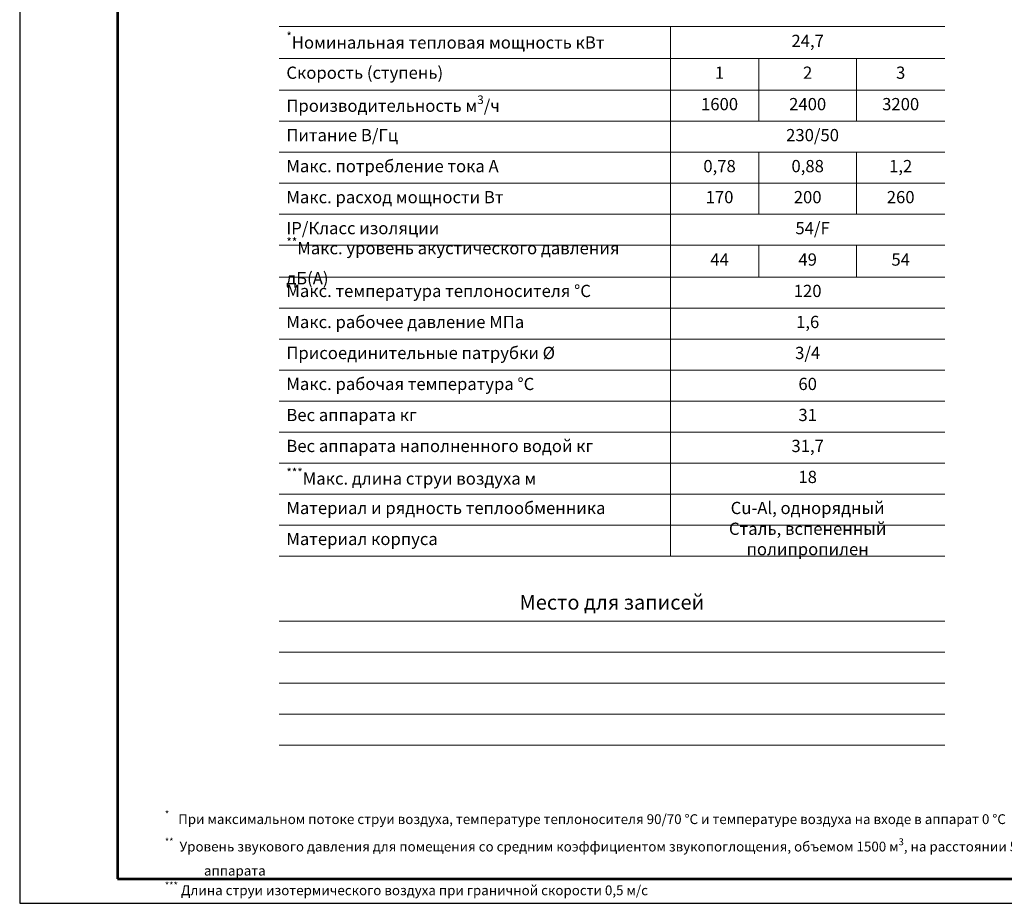
# Model space of a CAD drawing. Units: millimetres. Extents: x 3164 to 3584, y 2209 to 2506.
# Drawn here: x 3164 to 3366, y 2209 to 2389 of the extents above; entities that cross this region are included whole.
import ezdxf

# ---------------------------------------------------------------- set-up
doc = ezdxf.new("R2010")
doc.units = ezdxf.units.MM
doc.layers.add('Провод', color=7, linetype='Continuous', lineweight=18)
doc.layers.add('Рамки', color=7, linetype='Continuous')
doc.layers.add('Текст', color=7, linetype='Continuous')
doc.styles.get("Standard").update_dxf_attribs({"font": 'isocpeur.ttf'})

msp = doc.modelspace()

# ---------------------------------------------------------------- linework, layer by layer
at = {"layer": 'Провод'}
for p, q in [((3217.44, 2387.85), (3353.44, 2387.85)), ((3297.44, 2387.85), (3297.44, 2279.68)), ((3217.44, 2381.35), (3353.44, 2381.35)), ((3315.44, 2381.35), (3315.44, 2368.52)), ((3335.44, 2381.35), (3335.44, 2368.52)), ((3217.44, 2374.85), (3353.44, 2374.85)), ((3217.44, 2368.52), (3353.44, 2368.52)), ((3217.44, 2362.18), (3353.44, 2362.18)), ((3315.44, 2362.18), (3315.44, 2349.52)), ((3335.44, 2362.18), (3335.44, 2349.52)), ((3217.44, 2355.85), (3353.44, 2355.85)), ((3217.44, 2349.52), (3353.44, 2349.52)), ((3217.44, 2343.18), (3353.44, 2343.18)), ((3315.44, 2343.18), (3315.44, 2336.68)), ((3335.44, 2343.18), (3335.44, 2336.68)), ((3217.44, 2336.68), (3353.44, 2336.68)), ((3217.44, 2330.35), (3353.44, 2330.35)), ((3217.44, 2324.02), (3353.44, 2324.02)), ((3217.44, 2317.68), (3353.44, 2317.68)), ((3217.44, 2311.35), (3353.44, 2311.35)), ((3217.44, 2305.02), (3353.44, 2305.02)), ((3217.44, 2298.68), (3353.44, 2298.68)), ((3217.44, 2292.35), (3353.44, 2292.35)), ((3217.44, 2286.02), (3353.44, 2286.02)), ((3217.44, 2279.68), (3353.44, 2279.68)), ((3217.44, 2266.35), (3353.44, 2266.35)), ((3217.44, 2260.02), (3353.44, 2260.02)), ((3217.44, 2253.68), (3353.44, 2253.68)), ((3217.44, 2247.35), (3353.44, 2247.35)), ((3217.44, 2241.02), (3353.44, 2241.02))]:
    msp.add_line(p, q, dxfattribs=at)
at = {"layer": 'Рамки', "color": 7, "true_color": 0xffffff}
msp.add_lwpolyline([(3164.46, 2208.74), (3584.46, 2208.74), (3584.46, 2505.74), (3164.46, 2505.74)], close=True, dxfattribs=at)
at = {"layer": 'Рамки', "lineweight": 53}
msp.add_lwpolyline([(3184.46, 2213.74), (3579.46, 2213.74), (3579.46, 2500.74), (3184.46, 2500.74)], close=True, dxfattribs=at)

# ---------------------------------------------------------------- texts
at = {"layer": 'Провод'}
for s, insert, char_height, width, attachment_point in [('\\A1;{\\H0.7x;\\S*^ ;}Номинальная тепловая мощность кВт', (3218.94, 2384.6), 2.5, 77, 4), ('24,7', (3325.44, 2384.6), 2.5, 53, 5), ('Скорость (ступень)', (3218.94, 2378.1), 2.5, 77, 4), ('1', (3307.44, 2378.1), 2.5, 13, 5), ('2', (3325.44, 2378.1), 2.5, 17, 5), ('3', (3344.44, 2378.1), 2.5, 17, 5), ('\\A1;Производительность м{\\H0.7x;\\S3^ ;}/ч', (3218.94, 2371.68), 2.5, 77, 4), ('1600', (3307.44, 2371.68), 2.5, 13, 5), ('2400', (3325.44, 2371.68), 2.5, 17, 5), ('3200', (3344.44, 2371.68), 2.5, 17, 5), ('Питание В/Гц', (3218.94, 2365.35), 2.5, 77, 4), ('230/50', (3326.44, 2365.35), 2.5, 53, 5), ('Макс. потребление тока А', (3218.94, 2359.02), 2.5, 77, 4), ('0,78', (3307.44, 2359.02), 2.5, 13, 5), ('0,88', (3325.44, 2359.02), 2.5, 17, 5), ('1,2', (3344.44, 2359.02), 2.5, 17, 5), ('Макс. расход мощности Вт', (3218.94, 2352.68), 2.5, 77, 4), ('170', (3307.44, 2352.68), 2.5, 13, 5), ('200', (3325.44, 2352.68), 2.5, 17, 5), ('260', (3344.44, 2352.68), 2.5, 17, 5), ('IP/Класс изоляции', (3218.94, 2346.35), 2.5, 77, 4), ('54/F', (3326.44, 2346.35), 2.5, 53, 5), ('\\A1;{\\H0.7x;\\S**^ ;}Макс. уровень акустического давления дБ(А)', (3218.94, 2339.93), 2.5, 77, 4), ('44', (3307.44, 2339.93), 2.5, 13, 5), ('49', (3325.44, 2339.93), 2.5, 17, 5), ('54', (3344.44, 2339.93), 2.5, 17, 5), ('Макс. температура теплоносителя %%DС', (3218.94, 2333.52), 2.5, 77, 4), ('120', (3325.44, 2333.52), 2.5, 53, 5), ('Макс. рабочее давление МПа', (3218.94, 2327.18), 2.5, 77, 4), ('1,6', (3325.44, 2327.18), 2.5, 53, 5), ('Присоединительные патрубки %%C', (3218.94, 2320.85), 2.5, 77, 4), ('3/4', (3325.44, 2320.85), 2.5, 53, 5), ('Макс. рабочая температура %%DС', (3218.94, 2314.52), 2.5, 77, 4), ('60', (3325.44, 2314.52), 2.5, 53, 5), ('Вес аппарата кг', (3218.94, 2308.18), 2.5, 77, 4), ('31', (3325.44, 2308.18), 2.5, 53, 5), ('Вес аппарата наполненного водой кг', (3218.94, 2301.85), 2.5, 77, 4), ('31,7', (3325.44, 2301.85), 2.5, 53, 5), ('\\A1;{\\H0.7x;\\S***^ ;}Макс. длина струи воздуха м', (3218.94, 2295.52), 2.5, 77, 4), ('18', (3325.44, 2295.52), 2.5, 53, 5), ('Материал и рядность теплообменника', (3218.94, 2289.18), 2.5, 77, 4), ('Cu-Al, однорядный', (3325.44, 2289.18), 2.5, 53, 5), ('Сталь, вспененный полипропилен', (3325.44, 2282.85), 2.5, 53, 5), ('Материал корпуса', (3218.94, 2282.85), 2.5, 77, 4), ('Место для записей', (3285.44, 2269.85), 3, 133, 5)]:
    msp.add_mtext(s, dxfattribs=dict(at, insert=insert, char_height=char_height, width=width, attachment_point=attachment_point))
at = {"layer": 'Текст', "insert": (3194.11, 2227.61), "char_height": 2, "attachment_point": 1}
msp.add_mtext_dynamic_manual_height_columns('\\A1;\\pi-4,l4;{\\H0.7x;\\S*^ ;}   При максимальном потоке струи воздуха, температуре теплоносителя 90/70 °С и температуре воздуха на входе в аппарат 0 °С\\P{\\H0.7x;\\S**^ ;}  Уровень звукового давления для помещения со средним коэффициентом звукопоглощения, объемом 1500 м{\\H0.7x;\\S3^ ;}, на расстоянии 5 м от аппарата\\P\\pi-2,l2;{\\H0.7x;\\S***^ ;} Длина струи изотермического воздуха при граничной скорости 0,5 м/с', width=192.7846, gutter_width=12.5, heights=[0], dxfattribs=at)

doc.saveas('drawing.dxf')
